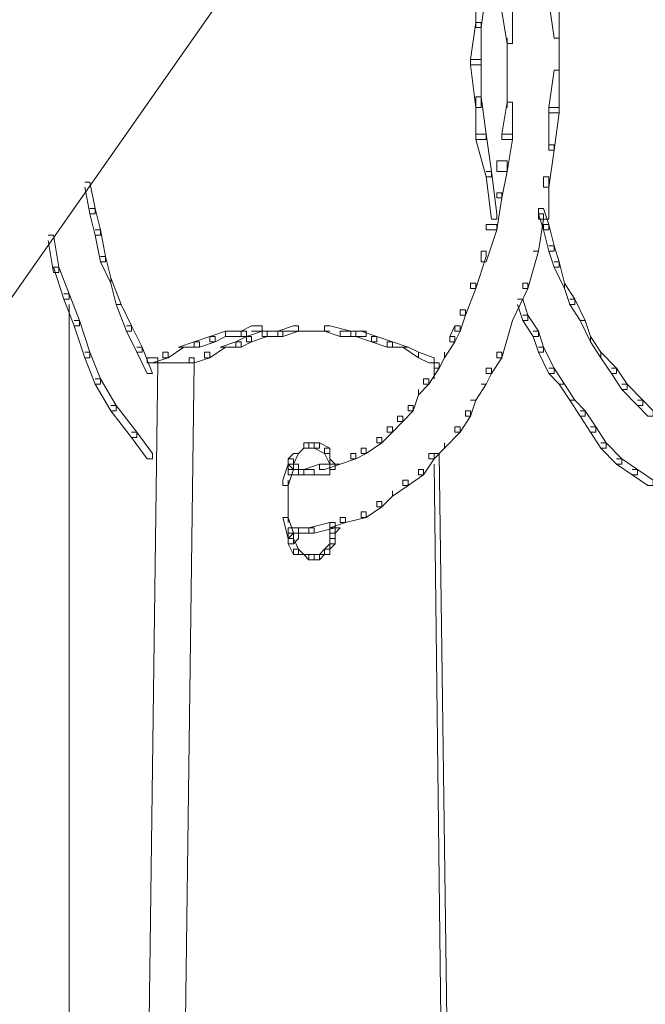
# Model space of a CAD drawing. Units: inches. Extents: x -13 to 25.5, y -33.3 to 20.8.
# Drawn here: x 18.1 to 19, y -1.7 to -0.2 of the extents above; entities that cross this region are included whole.
import ezdxf

# ---------------------------------------------------------------- set-up
doc = ezdxf.new("R2010")
doc.units = ezdxf.units.IN
doc.header["$MEASUREMENT"] = 0
doc.layers.add('RL5634', color=7, linetype='Continuous')

# ---------------------------------------------------------------- blocks, each defined once
blk = doc.blocks.new('block 2')
at = {"layer": 'RL5634', "color": 7, "lineweight": 18, "true_color": 0xffffff}
for points in [[(18.6859, 0.2414), (18.6938, 0.2414), (18.6938, 0.2334), (17.8048, -1.0357), (17.8048, -1.0277)], [(18.7882, -0.1602), (18.7882, -0.2164), (18.7882, -0.2244), (18.7961, -0.2244), (18.8039, -0.1682), (18.8039, -0.1602), (18.7882, -0.1602)], [(18.8983, -0.1763), (18.8983, -0.1843), (18.9062, -0.2405), (18.9141, -0.2405), (18.9141, -0.2325), (18.9141, -0.1763), (18.8983, -0.1763)], [(18.8275, -0.1923), (18.8275, -0.2003), (18.8354, -0.2485), (18.8433, -0.2485), (18.8433, -0.2405), (18.8433, -0.1923), (18.8275, -0.1923)], [(18.7882, -0.2164), (18.7803, -0.2726), (18.7803, -0.2807), (18.7961, -0.2807), (18.7961, -0.2244), (18.7961, -0.2164), (18.7882, -0.2164)], [(18.9141, -0.2325), (18.9141, -0.2967)], [(18.8354, -0.2405), (18.8354, -0.2967)], [(18.7803, -0.2726), (18.7803, -0.2807), (18.7882, -0.3449), (18.7961, -0.3449), (18.7961, -0.3289), (18.7961, -0.2726), (18.7803, -0.2726)], [(18.8354, -0.2887), (18.8354, -0.3449)], [(18.9062, -0.2887), (18.8983, -0.3449), (18.8983, -0.353), (18.9141, -0.353), (18.9141, -0.2967), (18.9141, -0.2887), (18.9062, -0.2887)], [(18.7882, -0.3289), (18.7882, -0.3449), (18.7882, -0.3931), (18.8039, -0.3931), (18.8039, -0.3851), (18.7961, -0.3289), (18.7882, -0.3289)], [(18.8354, -0.3369), (18.8275, -0.3851), (18.8275, -0.3931), (18.8433, -0.3931), (18.8433, -0.3449), (18.8433, -0.3369), (18.8354, -0.3369)], [(18.8983, -0.3449), (18.8983, -0.4012), (18.8983, -0.4092), (18.9062, -0.4092), (18.9141, -0.353), (18.9141, -0.3449), (18.8983, -0.3449)], [(18.7882, -0.3851), (18.8039, -0.3851), (18.8118, -0.4413), (18.8118, -0.4494), (18.8039, -0.4494), (18.7882, -0.3931)], [(18.8275, -0.3851), (18.8433, -0.3851), (18.8433, -0.3931), (18.8354, -0.4413), (18.8197, -0.4413), (18.8197, -0.4253)], [(18.8983, -0.4012), (18.9062, -0.4012), (18.9062, -0.4092), (18.8983, -0.4654), (18.8905, -0.4654), (18.8905, -0.4494)], [(18.8197, -0.4253), (18.8354, -0.4253), (18.8354, -0.4413), (18.8275, -0.4815), (18.8197, -0.4815), (18.8197, -0.4735)], [(18.8039, -0.4413), (18.8118, -0.4413), (18.8197, -0.5056), (18.8197, -0.5136), (18.8118, -0.5136), (18.8039, -0.4494)], [(18.1982, -0.4574), (18.2061, -0.4574), (18.2139, -0.4976), (18.2139, -0.5056), (18.2061, -0.5056), (18.1982, -0.4654)], [(18.8905, -0.4494), (18.8983, -0.4494), (18.8983, -0.4654), (18.8983, -0.5136), (18.8826, -0.5136), (18.8826, -0.5056)], [(18.8197, -0.4735), (18.8275, -0.4735), (18.8275, -0.4815), (18.8197, -0.5297), (18.8039, -0.5297), (18.8039, -0.5217)], [(18.2061, -0.4976), (18.2139, -0.4976), (18.2218, -0.5297), (18.2218, -0.5377), (18.2139, -0.5377), (18.2061, -0.5056)], [(18.8826, -0.4976), (18.8826, -0.5056), (18.8905, -0.5297), (18.8983, -0.5297), (18.8983, -0.5217), (18.8905, -0.4976), (18.8826, -0.4976)], [(18.8826, -0.5056), (18.8905, -0.5056), (18.8905, -0.5136), (18.8826, -0.5618), (18.8747, -0.5618)], [(18.2139, -0.5297), (18.2218, -0.5297), (18.2297, -0.5699), (18.2297, -0.5779), (18.2218, -0.5779), (18.2139, -0.5377)], [(18.8039, -0.5217), (18.8197, -0.5217), (18.8197, -0.5297), (18.8039, -0.5779), (18.7961, -0.5779), (18.7961, -0.5618)], [(18.8905, -0.5217), (18.8905, -0.5297), (18.8983, -0.5618), (18.9062, -0.5618), (18.9062, -0.5538), (18.8983, -0.5217), (18.8905, -0.5217)], [(18.1431, -0.5377), (18.151, -0.5377), (18.1589, -0.5859), (18.1589, -0.5939), (18.151, -0.5939), (18.1431, -0.5457)], [(18.7961, -0.5618), (18.8039, -0.5618), (18.8039, -0.5699), (18.7882, -0.618), (18.7803, -0.618), (18.7803, -0.61)], [(18.8747, -0.5618), (18.8826, -0.5618), (18.8669, -0.618), (18.859, -0.618), (18.859, -0.61)], [(18.8983, -0.5538), (18.9062, -0.5538), (18.9141, -0.5779), (18.9141, -0.5859), (18.9062, -0.5859), (18.8983, -0.5618)], [(18.2218, -0.5699), (18.2297, -0.5699), (18.2375, -0.602), (18.2375, -0.61), (18.2218, -0.5779)], [(18.9062, -0.5779), (18.9141, -0.5779), (18.9219, -0.61), (18.9219, -0.618), (18.9062, -0.5859)], [(18.151, -0.5859), (18.1589, -0.5859), (18.1746, -0.6261), (18.1746, -0.6341), (18.1667, -0.6341), (18.151, -0.5859)], [(18.2375, -0.61), (18.2454, -0.6421), (18.2533, -0.6421), (18.2375, -0.602)], [(18.7803, -0.61), (18.7882, -0.61), (18.7882, -0.618), (18.7725, -0.6582), (18.7646, -0.6582), (18.7646, -0.6502)], [(18.859, -0.61), (18.8669, -0.61), (18.8669, -0.618), (18.8433, -0.6662)], [(18.9219, -0.618), (18.9298, -0.6421), (18.9377, -0.6421), (18.9377, -0.6341), (18.9219, -0.61)], [(18.1667, -0.6261), (18.1746, -0.6261), (18.1903, -0.6662), (18.1903, -0.6743), (18.1825, -0.6743), (18.1667, -0.6341)], [(18.8511, -0.6341), (18.859, -0.6341), (18.8669, -0.6582), (18.8669, -0.6662), (18.859, -0.6662), (18.8511, -0.6421)], [(18.9298, -0.6341), (18.9377, -0.6341), (18.9534, -0.6662), (18.9455, -0.6662), (18.9298, -0.6421)], [(18.1746, -0.6421), (18.1746, -5.526)], [(18.2454, -0.6421), (18.2533, -0.6421), (18.269, -0.6743), (18.269, -0.6823), (18.2611, -0.6823), (18.2454, -0.6421)], [(18.7646, -0.6502), (18.7725, -0.6502), (18.7725, -0.6582), (18.7646, -0.6823), (18.7567, -0.6823), (18.7567, -0.6743)], [(18.1825, -0.6662), (18.1903, -0.6662), (18.2061, -0.7144), (18.2061, -0.7225), (18.1982, -0.7225), (18.1825, -0.6743)], [(18.8197, -0.7144), (18.8197, -0.7225), (18.8275, -0.7225), (18.8433, -0.6662)], [(18.859, -0.6582), (18.8669, -0.6582), (18.8826, -0.6823), (18.8826, -0.6903), (18.8747, -0.6903), (18.859, -0.6662)], [(18.9455, -0.6662), (18.9534, -0.6662), (18.9613, -0.6903), (18.9613, -0.6984), (18.9455, -0.6662)], [(18.2611, -0.6743), (18.269, -0.6743), (18.2847, -0.7064), (18.2847, -0.7144), (18.2769, -0.7144), (18.2611, -0.6823)], [(18.4106, -0.6823), (18.387, -0.6903), (18.387, -0.6984), (18.3949, -0.6984), (18.4106, -0.6903), (18.4106, -0.6823)], [(18.4342, -0.6823), (18.4106, -0.6823), (18.4106, -0.6903), (18.4185, -0.6903), (18.4421, -0.6903), (18.4421, -0.6823), (18.4342, -0.6823)], [(18.4499, -0.6743), (18.4342, -0.6823), (18.4342, -0.6903), (18.4421, -0.6903), (18.4657, -0.6823), (18.4657, -0.6743), (18.4499, -0.6743)], [(18.4657, -0.6823), (18.4421, -0.6903), (18.4421, -0.6984), (18.4499, -0.6984), (18.4735, -0.6903), (18.4735, -0.6823), (18.4657, -0.6823)], [(18.4499, -0.6823), (18.4893, -0.6823)], [(18.4893, -0.6823), (18.4657, -0.6823), (18.4657, -0.6903), (18.4735, -0.6903), (18.4971, -0.6903), (18.4971, -0.6823), (18.4893, -0.6823)], [(18.4814, -0.6823), (18.5286, -0.6823)], [(18.5129, -0.6743), (18.4893, -0.6823), (18.4893, -0.6903), (18.4971, -0.6903), (18.5207, -0.6823), (18.5207, -0.6743), (18.5129, -0.6743)], [(18.5129, -0.6823), (18.5443, -0.6823)], [(18.5365, -0.6823), (18.5679, -0.6823)], [(18.5601, -0.6743), (18.5601, -0.6823), (18.5837, -0.6903), (18.5994, -0.6903), (18.5994, -0.6823), (18.5679, -0.6743), (18.5601, -0.6743)], [(18.5837, -0.6823), (18.5837, -0.6903), (18.6073, -0.6903), (18.623, -0.6903), (18.623, -0.6823), (18.5994, -0.6823), (18.5837, -0.6823)], [(18.6073, -0.6823), (18.6073, -0.6903), (18.6309, -0.6984), (18.6387, -0.6984), (18.6387, -0.6903), (18.6151, -0.6823), (18.6073, -0.6823)], [(18.7567, -0.6743), (18.7489, -0.6903), (18.7489, -0.6984), (18.7567, -0.6984), (18.7646, -0.6823), (18.7646, -0.6743), (18.7567, -0.6743)], [(18.8747, -0.6823), (18.8826, -0.6823), (18.8905, -0.7064), (18.8905, -0.7144), (18.8826, -0.7144), (18.8747, -0.6903)], [(18.3634, -0.6984), (18.3398, -0.7064), (18.3477, -0.7064), (18.3713, -0.7064), (18.3713, -0.6984), (18.3634, -0.6984)], [(18.387, -0.6903), (18.3634, -0.6984), (18.3634, -0.7064), (18.3713, -0.7064), (18.3949, -0.6984), (18.3949, -0.6903), (18.387, -0.6903)], [(18.4263, -0.6984), (18.4027, -0.7064), (18.4106, -0.7064), (18.4342, -0.7064), (18.4342, -0.6984), (18.4263, -0.6984)], [(18.4421, -0.6903), (18.4263, -0.6984), (18.4263, -0.7064), (18.4342, -0.7064), (18.4499, -0.6984), (18.4499, -0.6903), (18.4421, -0.6903)], [(18.6309, -0.6903), (18.6309, -0.6984), (18.6545, -0.7064), (18.6623, -0.7064), (18.6623, -0.6984), (18.6387, -0.6903), (18.6309, -0.6903)], [(18.6545, -0.6984), (18.6545, -0.7064), (18.6781, -0.7064), (18.6859, -0.7064), (18.6623, -0.6984), (18.6545, -0.6984)], [(18.7489, -0.6903), (18.7567, -0.6903), (18.7567, -0.6984), (18.741, -0.7225), (18.741, -0.7144)], [(18.9613, -0.6984), (18.977, -0.7225), (18.977, -0.7144), (18.9613, -0.6903)], [(18.2769, -0.7064), (18.2847, -0.7064), (18.3005, -0.7466), (18.2926, -0.7466), (18.2769, -0.7144)], [(18.3398, -0.7064), (18.3477, -0.7064), (18.3241, -0.7225), (18.3162, -0.7225), (18.3162, -0.7144)], [(18.4027, -0.7064), (18.4106, -0.7064), (18.387, -0.7225), (18.3791, -0.7225), (18.3791, -0.7144)], [(18.6781, -0.7064), (18.6859, -0.7064), (18.7017, -0.7144), (18.7017, -0.7225), (18.6781, -0.7064)], [(18.8826, -0.7064), (18.8905, -0.7064), (18.9062, -0.7385), (18.9062, -0.7466), (18.8983, -0.7466), (18.8826, -0.7144)], [(18.1982, -0.7144), (18.2061, -0.7144), (18.2218, -0.7546), (18.2218, -0.7626), (18.2139, -0.7626), (18.1982, -0.7225)], [(18.2926, -0.7225), (18.3083, -0.7225), (18.3083, -0.7305), (18.2375, -6.1124), (18.2218, -6.1124), (18.2218, -6.1044)], [(18.3555, -0.7225), (18.3634, -0.7225), (18.3634, -0.7305), (18.2926, -6.1124), (18.2847, -6.1124), (18.2847, -6.1044)], [(18.3162, -0.7144), (18.3241, -0.7144), (18.3241, -0.7225), (18.3005, -0.7305), (18.2926, -0.7305), (18.2926, -0.7225)], [(18.3791, -0.7144), (18.387, -0.7144), (18.387, -0.7225), (18.3634, -0.7305), (18.3555, -0.7305), (18.3555, -0.7225)], [(18.7017, -0.7225), (18.7174, -0.7305), (18.7253, -0.7305), (18.7253, -0.7225), (18.7017, -0.7144)], [(18.7253, -0.7305), (18.7253, -0.7385), (18.7331, -0.7385), (18.741, -0.7225), (18.741, -0.7144)], [(18.7253, -0.7225), (18.7253, -0.7546)], [(18.8197, -0.7144), (18.8275, -0.7144), (18.8275, -0.7225), (18.8118, -0.7466), (18.8039, -0.7466), (18.8039, -0.7385)], [(18.977, -0.7225), (18.9927, -0.7466), (19.0006, -0.7466), (19.0006, -0.7385), (18.977, -0.7144)], [(18.2926, -0.7305), (18.3634, -0.7305)], [(18.7253, -0.7305), (18.7331, -0.7305), (18.7331, -0.7385), (18.7174, -0.7626), (18.7095, -0.7626), (18.7095, -0.7546)], [(18.8039, -0.7385), (18.8118, -0.7385), (18.8118, -0.7466), (18.8039, -0.7626), (18.7961, -0.7626)], [(18.8983, -0.7385), (18.9062, -0.7385), (18.9219, -0.7626), (18.9141, -0.7626), (18.8983, -0.7466)], [(18.9927, -0.7385), (19.0006, -0.7385), (19.0163, -0.7626), (19.0163, -0.7707), (19.0085, -0.7707), (18.9927, -0.7466)], [(18.2139, -0.7546), (18.2218, -0.7546), (18.2454, -0.7948), (18.2454, -0.8028), (18.2375, -0.8028), (18.2139, -0.7626)], [(18.7095, -0.7546), (18.7174, -0.7546), (18.7174, -0.7626), (18.7017, -0.7787), (18.7017, -0.7707)], [(18.6859, -0.7948), (18.6859, -0.8028), (18.6938, -0.8028), (18.7017, -0.7787), (18.7017, -0.7707)], [(18.7961, -0.7626), (18.8039, -0.7626), (18.7882, -0.7867), (18.7803, -0.7867)], [(18.9141, -0.7626), (18.9219, -0.7626), (18.9377, -0.7867), (18.9298, -0.7867), (18.9141, -0.7626)], [(19.0085, -0.7626), (19.0163, -0.7626), (19.0399, -0.7867), (19.0399, -0.7948), (19.0321, -0.7948), (19.0085, -0.7707)], [(18.7803, -0.7867), (18.7882, -0.7867), (18.7803, -0.8108), (18.7725, -0.8108), (18.7725, -0.8028)], [(18.9298, -0.7867), (18.9377, -0.7867), (18.9534, -0.8028), (18.9534, -0.8108), (18.9455, -0.8108), (18.9298, -0.7867)], [(19.0321, -0.7867), (19.0399, -0.7867), (19.0557, -0.8028), (19.0557, -0.8108), (19.0478, -0.8108), (19.0321, -0.7948)], [(18.2375, -0.7948), (18.2454, -0.7948), (18.2769, -0.8349), (18.2769, -0.843), (18.269, -0.843), (18.2375, -0.8028)], [(18.6859, -0.7948), (18.6938, -0.7948), (18.6938, -0.8028), (18.6781, -0.8189), (18.6702, -0.8189), (18.6702, -0.8108)], [(18.6702, -0.8108), (18.6781, -0.8108), (18.6781, -0.8189), (18.6623, -0.8349), (18.6545, -0.8349), (18.6545, -0.8269)], [(18.7725, -0.8028), (18.7803, -0.8028), (18.7803, -0.8108), (18.7646, -0.8349), (18.7567, -0.8349), (18.7567, -0.8269)], [(18.9455, -0.8028), (18.9534, -0.8028), (18.9691, -0.8269), (18.9691, -0.8349), (18.9613, -0.8349), (18.9455, -0.8108)], [(18.6545, -0.8269), (18.6623, -0.8269), (18.6623, -0.8349), (18.6466, -0.851), (18.6387, -0.851), (18.6387, -0.843)], [(18.7567, -0.8269), (18.7646, -0.8269), (18.7646, -0.8349), (18.741, -0.859), (18.741, -0.851)], [(18.9613, -0.8269), (18.9691, -0.8269), (18.9849, -0.851), (18.9849, -0.859), (18.977, -0.859), (18.9613, -0.8349)], [(18.269, -0.8349), (18.2769, -0.8349), (18.3005, -0.8671), (18.3005, -0.8751), (18.2926, -0.8751), (18.269, -0.843)], [(18.6387, -0.843), (18.6466, -0.843), (18.6466, -0.851), (18.623, -0.8671), (18.6151, -0.8671), (18.6151, -0.859)], [(18.5129, -0.8671), (18.5207, -0.8671), (18.5286, -0.859), (18.5286, -0.851)], [(18.5365, -0.851), (18.5286, -0.851), (18.5286, -0.859), (18.5443, -0.859), (18.5443, -0.851), (18.5365, -0.851)], [(18.5365, -0.851), (18.5365, -0.859), (18.5443, -0.859), (18.5522, -0.859), (18.5522, -0.851), (18.5443, -0.851), (18.5365, -0.851)], [(18.5443, -0.851), (18.5443, -0.859), (18.5601, -0.8671), (18.5679, -0.8671), (18.5679, -0.859), (18.5522, -0.851), (18.5443, -0.851)], [(18.5601, -0.859), (18.5601, -0.8671), (18.5679, -0.8831), (18.5679, -0.8751), (18.5679, -0.859), (18.5601, -0.859)], [(18.6151, -0.859), (18.623, -0.859), (18.623, -0.8671), (18.6073, -0.8751), (18.5994, -0.8751), (18.5994, -0.8671)], [(18.7174, -0.8671), (18.7174, -0.8751), (18.7253, -0.8751), (18.741, -0.859), (18.741, -0.851)], [(18.977, -0.851), (18.9849, -0.851), (19.0085, -0.8751), (19.0085, -0.8831), (19.0006, -0.8831), (18.977, -0.859)], [(18.5129, -0.8671), (18.505, -0.8751), (18.505, -0.8831), (18.5129, -0.8831), (18.5207, -0.8671), (18.5129, -0.8671)], [(18.505, -0.8751), (18.505, -0.8831), (18.505, -0.8912), (18.5129, -0.8912), (18.5129, -0.8831), (18.5129, -0.8751), (18.505, -0.8751)], [(18.5679, -0.8751), (18.5679, -0.8831), (18.5679, -0.8912), (18.5758, -0.8912), (18.5758, -0.8831), (18.5679, -0.8751)], [(18.5994, -0.8671), (18.6073, -0.8671), (18.6073, -0.8751), (18.5837, -0.8831), (18.5758, -0.8831)], [(18.7174, -0.8671), (18.7253, -0.8671), (18.7253, -0.8751), (18.7095, -0.8992), (18.7017, -0.8992), (18.7017, -0.8912)], [(18.7253, -0.8671), (18.7331, -0.8671), (18.8039, -6.1044), (18.8039, -6.1124), (18.7882, -6.1124), (18.7253, -0.8831)], [(19.0006, -0.8751), (19.0085, -0.8751), (19.0321, -0.8912), (19.0321, -0.8992), (19.0242, -0.8992), (19.0006, -0.8831)], [(18.505, -0.8831), (18.4971, -0.9072), (18.4971, -0.9153), (18.505, -0.9153), (18.5129, -0.8912), (18.5129, -0.8831), (18.505, -0.8831)], [(18.505, -0.8831), (18.5129, -0.8831), (18.5207, -0.8831), (18.5207, -0.8912), (18.5129, -0.8912), (18.505, -0.8831)], [(18.5286, -0.8912), (18.505, -0.8912), (18.505, -0.8992), (18.5207, -0.8992), (18.5443, -0.8992), (18.5443, -0.8912), (18.5286, -0.8912)], [(18.5207, -0.8831), (18.5207, -0.8992)], [(18.5522, -0.8831), (18.5286, -0.8912), (18.5286, -0.8992), (18.5443, -0.8992), (18.5679, -0.8992), (18.5679, -0.8831), (18.5522, -0.8831)], [(18.5758, -0.8831), (18.5522, -0.8831), (18.5522, -0.8912), (18.5601, -0.8912), (18.5837, -0.8831), (18.5758, -0.8831)], [(18.7017, -0.8912), (18.7095, -0.8912), (18.7095, -0.8992), (18.6859, -0.9153), (18.6781, -0.9153), (18.6781, -0.9072)], [(19.0242, -0.8912), (19.0321, -0.8912), (19.0557, -0.9072), (19.0557, -0.9153), (19.0478, -0.9153), (19.0242, -0.8992)], [(18.505, -0.9072), (18.505, -0.9474)], [(18.6781, -0.9072), (18.6859, -0.9072), (18.6859, -0.9153), (18.6623, -0.9313), (18.6623, -0.9233)], [(18.6387, -0.9394), (18.6387, -0.9474), (18.6466, -0.9474), (18.6623, -0.9313), (18.6623, -0.9233)], [(18.505, -0.9394), (18.505, -0.9715)], [(18.6387, -0.9394), (18.6466, -0.9394), (18.6466, -0.9474), (18.623, -0.9635), (18.6151, -0.9635), (18.6151, -0.9554)], [(18.4971, -0.9635), (18.505, -0.9635), (18.5129, -0.9875), (18.5129, -0.9956), (18.505, -0.9956), (18.4971, -0.9635)], [(18.5837, -0.9635), (18.5915, -0.9635), (18.5915, -0.9715), (18.5679, -0.9795), (18.5679, -0.9715)], [(18.6151, -0.9554), (18.623, -0.9554), (18.623, -0.9635), (18.5915, -0.9715), (18.5837, -0.9715), (18.5837, -0.9635)], [(18.5365, -0.9795), (18.505, -0.9795), (18.505, -0.9875), (18.5207, -0.9875), (18.5443, -0.9875), (18.5443, -0.9795), (18.5365, -0.9795)], [(18.5207, -0.9795), (18.5207, -0.9956)], [(18.5679, -0.9715), (18.5365, -0.9795), (18.5365, -0.9875), (18.5443, -0.9875), (18.5758, -0.9795), (18.5758, -0.9715), (18.5679, -0.9715)], [(18.5679, -0.9795), (18.5679, -0.9956), (18.5679, -1.0036), (18.5758, -1.0036), (18.5758, -0.9875), (18.5758, -0.9795), (18.5679, -0.9795)], [(18.5758, -0.9795), (18.5679, -0.9795), (18.5679, -0.9875), (18.5758, -0.9875), (18.5837, -0.9795), (18.5758, -0.9795)], [(18.5758, -0.9715), (18.5758, -0.9875)], [(18.5129, -0.9875), (18.505, -0.9956), (18.505, -1.0036), (18.5129, -1.0036), (18.5207, -0.9956), (18.5207, -0.9875), (18.5129, -0.9875)], [(18.505, -0.9875), (18.505, -0.9956), (18.505, -1.0036), (18.5129, -1.0036), (18.5129, -0.9956), (18.5129, -0.9875), (18.505, -0.9875)], [(18.505, -0.9956), (18.505, -1.0036), (18.5129, -1.0197), (18.5207, -1.0197), (18.5207, -1.0116), (18.5129, -0.9956), (18.505, -0.9956)], [(18.5679, -0.9956), (18.5679, -1.0036), (18.5679, -1.0116), (18.5758, -1.0036), (18.5758, -0.9956), (18.5679, -0.9956)], [(18.5679, -1.0036), (18.5601, -1.0116), (18.5601, -1.0197), (18.5679, -1.0197), (18.5679, -1.0116), (18.5679, -1.0036)], [(18.5129, -1.0116), (18.5129, -1.0197), (18.5286, -1.0197), (18.5207, -1.0116), (18.5129, -1.0116)], [(18.5286, -1.0197), (18.5443, -1.0197), (18.5443, -1.0277), (18.5365, -1.0277), (18.5286, -1.0197)], [(18.5443, -1.0197), (18.5365, -1.0197), (18.5365, -1.0277), (18.5443, -1.0277), (18.5522, -1.0277), (18.5522, -1.0197), (18.5443, -1.0197)], [(18.5522, -1.0197), (18.5443, -1.0197), (18.5443, -1.0277), (18.5522, -1.0277), (18.5601, -1.0197), (18.5522, -1.0197)], [(18.5601, -1.0116), (18.5522, -1.0197), (18.5601, -1.0197), (18.5679, -1.0197), (18.5679, -1.0116), (18.5601, -1.0116)]]:
    blk.add_lwpolyline(points, dxfattribs=at)

msp = doc.modelspace()

# ---------------------------------------------------------------- block references
at = {"layer": 'RL5634'}
msp.add_blockref('block 2', (0, 0), dxfattribs=at)

doc.saveas('drawing.dxf')
